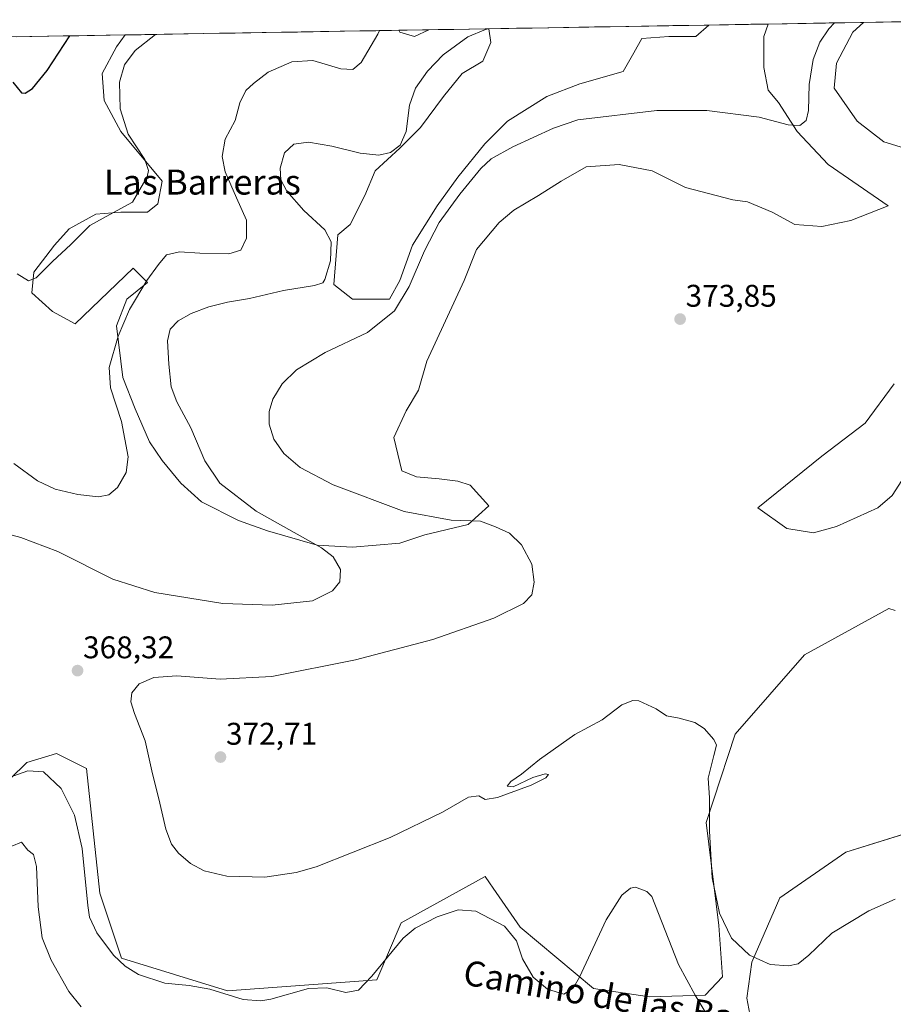
# Model space of a CAD drawing. Units: metres. Extents: x 619167 to 622661, y 4641533 to 4643905.
# Drawn here: x 621228 to 621507, y 4643571 to 4643886 of the extents above; entities that cross this region are included whole.
import ezdxf
from ezdxf.enums import TextEntityAlignment as Align

# ---------------------------------------------------------------- set-up
doc = ezdxf.new("R2010")
doc.units = ezdxf.units.M
doc.header["$MEASUREMENT"] = 0
for name, color, linetype, lineweight in [('Carátula', 7, 'Continuous', 5), ('Cultivos herbáceos CxS', 92, 'Continuous', 0), ('Curva de nivel maestra', 36, 'Continuous', 30), ('Curva de nivel normal', 36, 'Continuous', 0), ('Matorral CxS', 135, 'Continuous', 0), ('Municipio CxS', 142, 'Continuous', 0), ('Punto de cota en terreno', 7, 'Continuous', 0), ('Rótulo de punto de cota en terreno', 19, 'Continuous', 0), ('Texto cartográfico', 19, 'Continuous', 0)]:
    doc.layers.add(name, color=color, linetype=linetype, lineweight=lineweight)
doc.styles.add('Arial', font='txt', dxfattribs={"height": 0.2})

# ---------------------------------------------------------------- blocks, each defined once
blk = doc.blocks.new('*U150')
at = {"layer": 'Cultivos herbáceos CxS', "color": 92, "linetype": 'Continuous', "lineweight": 0}
for points in [[(621462.48, 4643561.48, 364.65), (621460.23, 4643573.49, 367.16), (621461.81, 4643584.97, 369.39), (621470.75, 4643605.55, 371.93), (621491.93, 4643620.13, 371.95), (621512.08, 4643626.43, 372.89)], [(621507.62, 4643697.41, 373.82), (621505.58, 4643698.02, 373.78), (621478.68, 4643683.28, 373.46), (621456.54, 4643657.87, 372.15), (621449.54, 4643636.76, 371.14), (621447.18, 4643629.65, 370.6), (621451.3, 4643596.74, 370.02), (621452.41, 4643580.25, 367.46), (621446.86, 4643574.38, 366.09), (621429.09, 4643573.87, 361.44), (621411.22, 4643576.54, 362.96), (621387.78, 4643596.2, 365.54), (621379.1, 4643608.67, 366.2), (621377.94, 4643610.34, 366.27), (621376.51, 4643612.39, 366.43), (621349.7, 4643597.5, 365.03), (621341.89, 4643579.27, 363.67), (621294.13, 4643575.8, 364.95), (621260.27, 4643586.22, 365.32), (621253.33, 4643607.06, 366.29), (621249.08, 4643646.87, 367.28), (621239.41, 4643651.67, 366.41), (621229.96, 4643648.86, 365.01), (621213.89, 4643633.16, 362.22)], [(621169.89, 4643879.95, 348.95), (621261.4, 4643881.5, 353.96), (621258.66, 4643877.74, 354.12), (621254.03, 4643869.14, 353.47), (621254.69, 4643860.54, 354.03), (621259.98, 4643850.62, 354.98), (621273.21, 4643834.74, 356.07), (621271.89, 4643827.46, 356.23), (621268.58, 4643824.82, 356.88), (621259.98, 4643824.82, 356.2), (621252.05, 4643824.16, 355.44), (621243.45, 4643819.53, 354.73), (621238.82, 4643814.23, 355.01), (621232.2, 4643805.64, 355.33), (621231.54, 4643799.02, 356.05), (621238.16, 4643793.07, 357.24), (621245.43, 4643789.1, 358.54), (621263.95, 4643806.96, 359.81), (621268.58, 4643802.33, 361.13), (621261.97, 4643797.04, 360.42), (621258.66, 4643788.44, 360.52), (621260.65, 4643771.9, 361.2), (621264.61, 4643761.98, 361.14), (621269.24, 4643751.4, 361.06), (621273.21, 4643745.44, 361.26), (621279.17, 4643738.17, 361.75), (621285.78, 4643732.21, 362.05), (621297.69, 4643726.26, 363.11), (621306.95, 4643722.95, 363.69), (621322.82, 4643718.32, 364.83), (621334.07, 4643717.66, 365.76), (621349.28, 4643718.98, 367.13), (621357.22, 4643721.63, 367.91), (621371.11, 4643724.94, 369.43), (621377.72, 4643730.89, 370.45), (621371.77, 4643737.51, 372.74), (621367.8, 4643738.83, 372.98), (621361.85, 4643739.49, 373.01), (621354.57, 4643740.15, 372.92), (621349.94, 4643742.14, 373.08), (621347.3, 4643752.72, 373.56), (621351.27, 4643761.32, 373.55), (621355.23, 4643767.93, 373.54), (621357.88, 4643777.19, 373.55), (621369.79, 4643802.99, 373.79), (621373.76, 4643812.91, 373.82), (621381.03, 4643821.51, 373.67), (621385.66, 4643825.48, 373.67), (621393.6, 4643830.11, 373.73), (621400.88, 4643834.74, 373.76), (621408.81, 4643839.37, 373.71), (621419.4, 4643840.03, 373.67), (621429.98, 4643838.05, 373.65), (621440.56, 4643832.76, 373.8), (621455.78, 4643828.79, 373.97), (621460.41, 4643828.13, 374.02), (621468.34, 4643824.82, 374), (621475.62, 4643820.85, 374.17), (621484.22, 4643820.19, 374.14), (621493.48, 4643822.17, 374.14), (621505.39, 4643826.8, 373.53), (621486.2, 4643840.03, 372.24), (621476.28, 4643850.62, 370.72), (621470.33, 4643859.88, 369.55), (621467.02, 4643863.84, 369.17), (621465.7, 4643871.12, 368.68), (621465.7, 4643881.04, 368.47), (621467.02, 4643885, 368.48), (621497.58, 4643885.52, 372.15), (621494.14, 4643882.37, 372.56), (621488.85, 4643872.44, 372.75), (621488.19, 4643864.51, 372.08), (621495.46, 4643853.92, 372.6), (621504.06, 4643847.31, 373.16), (621510.68, 4643845.32, 373.64)], [(621507.37, 4643769.92, 373.91), (621498.11, 4643757.35, 373.88), (621484.22, 4643746.77, 373.74), (621463.71, 4643730.23, 373.51), (621472.97, 4643723.62, 373.49), (621481.57, 4643722.29, 373.53), (621488.85, 4643724.28, 373.59), (621502.08, 4643730.23, 373.67), (621506.71, 4643734.2, 373.76), (621512.66, 4643743.46, 373.86)]]:
    blk.add_polyline3d(points, dxfattribs=at)
for points in [[(621334.07, 4643797.04, 367.7), (621328.11, 4643801.67, 366.35), (621329.44, 4643817.54, 365.92), (621333.41, 4643820.85, 366.76), (621338.04, 4643830.11, 367.22), (621341.34, 4643838.05, 366.84), (621349.28, 4643845.32, 366.26), (621355.9, 4643851.94, 366.71), (621363.17, 4643861.86, 367.06), (621369.13, 4643869.14, 367.03), (621375.74, 4643873.1, 367.02), (621378.39, 4643879.06, 366.53), (621377.75, 4643883.48, 365.59), (621448.11, 4643884.68, 365.86), (621443.87, 4643881.04, 366.75), (621435.27, 4643881.04, 367.04), (621426.67, 4643880.38, 367.36), (621424.03, 4643875.75, 367.81), (621420.72, 4643869.8, 368.53), (621406.83, 4643865.83, 368.58), (621396.25, 4643861.86, 368.92), (621383.68, 4643853.92, 369.11), (621376.4, 4643846.65, 369.53), (621367.8, 4643836.06, 369.65), (621361.19, 4643826.8, 369.89), (621353.25, 4643814.23, 369.61), (621349.28, 4643802.99, 369.89), (621345.97, 4643797.04, 369.84), (621334.07, 4643797.04, 367.7)], [(621353.91, 4643881.04, 362.66), (621349.28, 4643882.37, 361.53), (621348.92, 4643882.99, 361.41), (621358.56, 4643883.16, 363.26), (621353.91, 4643881.04, 362.66)]]:
    blk.add_polyline3d(points, close=True, dxfattribs=at)
blk = doc.blocks.new('*U153')
at = {"layer": 'Matorral CxS', "color": 135, "linetype": 'Continuous', "lineweight": 0}
blk.add_polyline3d([(621334.07, 4643717.66, 365.76), (621322.82, 4643718.32, 364.83), (621306.95, 4643722.95, 363.69), (621297.69, 4643726.26, 363.11), (621285.78, 4643732.21, 362.05), (621279.17, 4643738.17, 361.75), (621273.21, 4643745.44, 361.26), (621269.24, 4643751.4, 361.06), (621264.61, 4643761.98, 361.14), (621260.65, 4643771.9, 361.2), (621258.66, 4643788.44, 360.52), (621261.97, 4643797.04, 360.42), (621268.58, 4643802.33, 361.13), (621263.95, 4643806.96, 359.81), (621245.43, 4643789.1, 358.54), (621238.16, 4643793.07, 357.24), (621231.54, 4643799.02, 356.05), (621232.2, 4643805.64, 355.33), (621238.82, 4643814.23, 355.01), (621243.45, 4643819.53, 354.73), (621252.05, 4643824.16, 355.44), (621259.98, 4643824.82, 356.2), (621268.58, 4643824.82, 356.88), (621271.89, 4643827.46, 356.23), (621273.21, 4643834.74, 356.07), (621259.98, 4643850.62, 354.98), (621254.69, 4643860.54, 354.03), (621254.03, 4643869.14, 353.47), (621258.66, 4643877.74, 354.12), (621261.4, 4643881.5, 353.96), (621348.92, 4643882.99, 361.41), (621349.28, 4643882.37, 361.53), (621353.91, 4643881.04, 362.66), (621358.56, 4643883.16, 363.26), (621377.75, 4643883.48, 365.59), (621378.39, 4643879.06, 366.53), (621375.74, 4643873.1, 367.02), (621369.13, 4643869.14, 367.03), (621363.17, 4643861.86, 367.06), (621355.9, 4643851.94, 366.71), (621349.28, 4643845.32, 366.26), (621341.34, 4643838.05, 366.84), (621338.04, 4643830.11, 367.22), (621333.41, 4643820.85, 366.76), (621329.44, 4643817.54, 365.92), (621328.11, 4643801.67, 366.35), (621334.07, 4643797.04, 367.7), (621345.97, 4643797.04, 369.84), (621349.28, 4643802.99, 369.89), (621353.25, 4643814.23, 369.61), (621361.19, 4643826.8, 369.89), (621367.8, 4643836.06, 369.65), (621376.4, 4643846.65, 369.53), (621383.68, 4643853.92, 369.11), (621396.25, 4643861.86, 368.92), (621406.83, 4643865.83, 368.58), (621420.72, 4643869.8, 368.53), (621424.03, 4643875.75, 367.81), (621426.67, 4643880.38, 367.36), (621435.27, 4643881.04, 367.04), (621443.87, 4643881.04, 366.75), (621448.11, 4643884.68, 365.86), (621467.02, 4643885, 368.48), (621465.7, 4643881.04, 368.47), (621465.7, 4643871.12, 368.68), (621467.02, 4643863.84, 369.17), (621470.33, 4643859.88, 369.55), (621476.28, 4643850.62, 370.72), (621486.2, 4643840.03, 372.24), (621505.39, 4643826.8, 373.53), (621493.48, 4643822.17, 374.14), (621484.22, 4643820.19, 374.14), (621475.62, 4643820.85, 374.17), (621468.34, 4643824.82, 374), (621460.41, 4643828.13, 374.02), (621455.78, 4643828.79, 373.97), (621440.56, 4643832.76, 373.8), (621429.98, 4643838.05, 373.65), (621419.4, 4643840.03, 373.67), (621408.81, 4643839.37, 373.71), (621400.88, 4643834.74, 373.76), (621393.6, 4643830.11, 373.73), (621385.66, 4643825.48, 373.67), (621381.03, 4643821.51, 373.67), (621373.76, 4643812.91, 373.82), (621369.79, 4643802.99, 373.79), (621357.88, 4643777.19, 373.55), (621355.23, 4643767.93, 373.54), (621351.27, 4643761.32, 373.55), (621347.3, 4643752.72, 373.56), (621349.94, 4643742.14, 373.08), (621354.57, 4643740.15, 372.92), (621361.85, 4643739.49, 373.01), (621367.8, 4643738.83, 372.98), (621371.77, 4643737.51, 372.74), (621377.72, 4643730.89, 370.45), (621371.11, 4643724.94, 369.43), (621357.22, 4643721.63, 367.91), (621349.28, 4643718.98, 367.13), (621334.07, 4643717.66, 365.76)], close=True, dxfattribs=at)
for points in [[(621510.68, 4643845.32, 373.64), (621504.06, 4643847.31, 373.16), (621495.46, 4643853.92, 372.6), (621488.19, 4643864.51, 372.08), (621488.85, 4643872.44, 372.75), (621494.14, 4643882.37, 372.56), (621497.58, 4643885.52, 372.15), (621548.06, 4643886.38, 372.46)], [(621512.66, 4643743.46, 373.86), (621506.71, 4643734.2, 373.76), (621502.08, 4643730.23, 373.67), (621488.85, 4643724.28, 373.59), (621481.57, 4643722.29, 373.53), (621481.57, 4643722.29, 373.53), (621472.97, 4643723.62, 373.49), (621463.71, 4643730.23, 373.51), (621484.22, 4643746.77, 373.74), (621498.11, 4643757.35, 373.88), (621507.37, 4643769.92, 373.91)], [(621213.89, 4643633.16, 362.22), (621229.96, 4643648.86, 365.01), (621239.41, 4643651.67, 366.41), (621249.08, 4643646.87, 367.28), (621253.33, 4643607.06, 366.29), (621260.27, 4643586.22, 365.32), (621294.13, 4643575.8, 364.95), (621341.89, 4643579.27, 363.67), (621349.7, 4643597.5, 365.03), (621376.51, 4643612.39, 366.43), (621377.94, 4643610.34, 366.27), (621379.1, 4643608.67, 366.2), (621387.78, 4643596.2, 365.54), (621411.22, 4643576.54, 362.96), (621429.09, 4643573.87, 361.44), (621446.86, 4643574.38, 366.09), (621452.41, 4643580.25, 367.46), (621451.3, 4643596.74, 370.02), (621447.18, 4643629.65, 370.6), (621449.54, 4643636.76, 371.14), (621456.54, 4643657.87, 372.15), (621478.68, 4643683.28, 373.46), (621505.58, 4643698.02, 373.78), (621507.62, 4643697.41, 373.82)], [(621512.08, 4643626.43, 372.89), (621491.93, 4643620.13, 371.95), (621470.75, 4643605.55, 371.93), (621461.81, 4643584.97, 369.39), (621460.23, 4643573.49, 367.16), (621462.48, 4643561.48, 364.65)]]:
    blk.add_polyline3d(points, dxfattribs=at)
blk = doc.blocks.new('*U162')
at = {"layer": 'Cultivos herbáceos CxS', "color": 92, "linetype": 'Continuous', "lineweight": 0}
for points in [[(621261.4, 4643881.5, 353.96), (621258.66, 4643877.74, 354.12), (621254.03, 4643869.14, 353.47), (621254.69, 4643860.54, 354.03), (621259.98, 4643850.62, 354.98), (621273.21, 4643834.74, 356.07), (621271.89, 4643827.46, 356.23), (621268.58, 4643824.82, 356.88), (621259.98, 4643824.82, 356.2), (621252.05, 4643824.16, 355.44), (621243.45, 4643819.53, 354.73), (621238.82, 4643814.23, 355.01), (621232.2, 4643805.64, 355.33), (621231.54, 4643799.02, 356.05), (621238.16, 4643793.07, 357.24), (621245.43, 4643789.1, 358.54), (621263.95, 4643806.96, 359.81), (621268.58, 4643802.33, 361.13), (621261.97, 4643797.04, 360.42), (621258.66, 4643788.44, 360.52), (621260.65, 4643771.9, 361.2), (621264.61, 4643761.98, 361.14), (621269.24, 4643751.4, 361.06), (621273.21, 4643745.44, 361.26), (621279.17, 4643738.17, 361.75), (621285.78, 4643732.21, 362.05), (621297.69, 4643726.26, 363.11), (621306.95, 4643722.95, 363.69), (621322.82, 4643718.32, 364.83), (621334.07, 4643717.66, 365.76), (621349.28, 4643718.98, 367.13), (621357.22, 4643721.63, 367.91), (621371.11, 4643724.94, 369.43), (621377.72, 4643730.89, 370.45), (621371.77, 4643737.51, 372.74), (621367.8, 4643738.83, 372.98), (621361.85, 4643739.49, 373.01), (621354.57, 4643740.15, 372.92), (621349.94, 4643742.14, 373.08), (621347.3, 4643752.72, 373.56), (621351.27, 4643761.32, 373.55), (621355.23, 4643767.93, 373.54), (621357.88, 4643777.19, 373.55), (621369.79, 4643802.99, 373.79), (621373.76, 4643812.91, 373.82), (621381.03, 4643821.51, 373.67), (621385.66, 4643825.48, 373.67), (621393.6, 4643830.11, 373.73), (621400.88, 4643834.74, 373.76), (621408.81, 4643839.37, 373.71), (621419.4, 4643840.03, 373.67), (621429.98, 4643838.05, 373.65), (621440.56, 4643832.76, 373.8), (621455.78, 4643828.79, 373.97), (621460.41, 4643828.13, 374.02), (621468.34, 4643824.82, 374), (621475.62, 4643820.85, 374.17), (621484.22, 4643820.19, 374.14), (621493.48, 4643822.17, 374.14), (621505.39, 4643826.8, 373.53), (621486.2, 4643840.03, 372.24), (621476.28, 4643850.62, 370.72), (621470.33, 4643859.88, 369.55), (621467.02, 4643863.84, 369.17), (621465.7, 4643871.12, 368.68), (621465.7, 4643881.04, 368.47), (621467.02, 4643885, 368.48)], [(621377.75, 4643883.48, 365.59), (621378.39, 4643879.06, 366.53), (621375.74, 4643873.1, 367.02), (621369.13, 4643869.14, 367.03), (621363.17, 4643861.86, 367.06), (621355.9, 4643851.94, 366.71), (621349.28, 4643845.32, 366.26), (621341.34, 4643838.05, 366.84), (621338.04, 4643830.11, 367.22), (621333.41, 4643820.85, 366.76), (621329.44, 4643817.54, 365.92), (621328.11, 4643801.67, 366.35), (621334.07, 4643797.04, 367.7), (621345.97, 4643797.04, 369.84), (621349.28, 4643802.99, 369.89), (621353.25, 4643814.23, 369.61), (621361.19, 4643826.8, 369.89), (621367.8, 4643836.06, 369.65), (621376.4, 4643846.65, 369.53), (621383.68, 4643853.92, 369.11), (621396.25, 4643861.86, 368.92), (621406.83, 4643865.83, 368.58), (621420.72, 4643869.8, 368.53), (621424.03, 4643875.75, 367.81), (621426.67, 4643880.38, 367.36), (621435.27, 4643881.04, 367.04), (621443.87, 4643881.04, 366.75), (621448.11, 4643884.68, 365.86)], [(621348.92, 4643882.99, 361.41), (621349.28, 4643882.37, 361.53), (621353.91, 4643881.04, 362.66), (621358.56, 4643883.16, 363.26)]]:
    blk.add_polyline3d(points, dxfattribs=at)
blk = doc.blocks.new('*U163')
at = {"layer": 'Cultivos herbáceos CxS', "color": 92, "linetype": 'Continuous', "lineweight": 0}
for points in [[(621213.8863, 4643633.1577, 362.2238), (621229.9561, 4643648.8613, 365.014), (621239.4061, 4643651.6725, 366.412), (621249.0753, 4643646.8665, 367.2754), (621253.3255, 4643607.0553, 366.292), (621260.2709, 4643586.2173, 365.3221), (621294.1333, 4643575.7983, 364.9539), (621341.8883, 4643579.2709, 363.6736), (621349.7031, 4643597.5043, 365.0323), (621376.5107, 4643612.3907, 366.4326), (621377.9355, 4643610.3427, 366.2661), (621379.0999, 4643608.6693, 366.2027), (621387.7787, 4643596.1955, 365.5363), (621411.2179, 4643576.5373, 362.9562), (621429.0863, 4643573.8711, 361.4425), (621446.8627, 4643574.3791, 366.0856), (621452.4129, 4643580.2541, 367.4619), (621451.3033, 4643596.7391, 370.021), (621447.1797, 4643629.6537, 370.5993), (621449.5363, 4643636.7613, 371.1419), (621456.5365, 4643657.8737, 372.1525), (621478.6795, 4643683.2805, 373.4644), (621505.5797, 4643698.0229, 373.7801), (621507.6235, 4643697.4065, 373.8202)], [(621512.0843, 4643626.4261, 372.8857), (621491.9315, 4643620.1331, 371.9455), (621470.7479, 4643605.5527, 371.9286), (621461.8071, 4643584.9691, 369.3854), (621460.2311, 4643573.4893, 367.1641), (621462.4827, 4643561.4849, 364.6537)]]:
    blk.add_polyline3d(points, dxfattribs=at)
blk = doc.blocks.new('*U174')
at = {"layer": 'Matorral CxS', "color": 135, "linetype": 'Continuous', "lineweight": 0}
for points in [[(621261.4, 4643881.5, 353.96), (621258.66, 4643877.74, 354.12), (621254.03, 4643869.14, 353.47), (621254.69, 4643860.54, 354.03), (621259.98, 4643850.62, 354.98), (621273.21, 4643834.74, 356.07), (621271.89, 4643827.46, 356.23), (621268.58, 4643824.82, 356.88), (621259.98, 4643824.82, 356.2), (621252.05, 4643824.16, 355.44), (621243.45, 4643819.53, 354.73), (621238.82, 4643814.23, 355.01), (621232.2, 4643805.64, 355.33), (621231.54, 4643799.02, 356.05), (621238.16, 4643793.07, 357.24), (621245.43, 4643789.1, 358.54), (621263.95, 4643806.96, 359.81), (621268.58, 4643802.33, 361.13), (621261.97, 4643797.04, 360.42), (621258.66, 4643788.44, 360.52), (621260.65, 4643771.9, 361.2), (621264.61, 4643761.98, 361.14), (621269.24, 4643751.4, 361.06), (621273.21, 4643745.44, 361.26), (621279.17, 4643738.17, 361.75), (621285.78, 4643732.21, 362.05), (621297.69, 4643726.26, 363.11), (621306.95, 4643722.95, 363.69), (621322.82, 4643718.32, 364.83), (621334.07, 4643717.66, 365.76), (621349.28, 4643718.98, 367.13), (621357.22, 4643721.63, 367.91), (621371.11, 4643724.94, 369.43), (621377.72, 4643730.89, 370.45), (621371.77, 4643737.51, 372.74), (621367.8, 4643738.83, 372.98), (621361.85, 4643739.49, 373.01), (621354.57, 4643740.15, 372.92), (621349.94, 4643742.14, 373.08), (621347.3, 4643752.72, 373.56), (621351.27, 4643761.32, 373.55), (621355.23, 4643767.93, 373.54), (621357.88, 4643777.19, 373.55), (621369.79, 4643802.99, 373.79), (621373.76, 4643812.91, 373.82), (621381.03, 4643821.51, 373.67), (621385.66, 4643825.48, 373.67), (621393.6, 4643830.11, 373.73), (621400.88, 4643834.74, 373.76), (621408.81, 4643839.37, 373.71), (621419.4, 4643840.03, 373.67), (621429.98, 4643838.05, 373.65), (621440.56, 4643832.76, 373.8), (621455.78, 4643828.79, 373.97), (621460.41, 4643828.13, 374.02), (621468.34, 4643824.82, 374), (621475.62, 4643820.85, 374.17), (621484.22, 4643820.19, 374.14), (621493.48, 4643822.17, 374.14), (621505.39, 4643826.8, 373.53), (621486.2, 4643840.03, 372.24), (621476.28, 4643850.62, 370.72), (621470.33, 4643859.88, 369.55), (621467.02, 4643863.84, 369.17), (621465.7, 4643871.12, 368.68), (621465.7, 4643881.04, 368.47), (621467.02, 4643885, 368.48)], [(621377.75, 4643883.48, 365.59), (621378.39, 4643879.06, 366.53), (621375.74, 4643873.1, 367.02), (621369.13, 4643869.14, 367.03), (621363.17, 4643861.86, 367.06), (621355.9, 4643851.94, 366.71), (621349.28, 4643845.32, 366.26), (621341.34, 4643838.05, 366.84), (621338.04, 4643830.11, 367.22), (621333.41, 4643820.85, 366.76), (621329.44, 4643817.54, 365.92), (621328.11, 4643801.67, 366.35), (621334.07, 4643797.04, 367.7), (621345.97, 4643797.04, 369.84), (621349.28, 4643802.99, 369.89), (621353.25, 4643814.23, 369.61), (621361.19, 4643826.8, 369.89), (621367.8, 4643836.06, 369.65), (621376.4, 4643846.65, 369.53), (621383.68, 4643853.92, 369.11), (621396.25, 4643861.86, 368.92), (621406.83, 4643865.83, 368.58), (621420.72, 4643869.8, 368.53), (621424.03, 4643875.75, 367.81), (621426.67, 4643880.38, 367.36), (621435.27, 4643881.04, 367.04), (621443.87, 4643881.04, 366.75), (621448.11, 4643884.68, 365.86)], [(621348.92, 4643882.99, 361.41), (621349.28, 4643882.37, 361.53), (621353.91, 4643881.04, 362.66), (621358.56, 4643883.16, 363.26)]]:
    blk.add_polyline3d(points, dxfattribs=at)
blk = doc.blocks.new('*U175')
at = {"layer": 'Matorral CxS', "color": 135, "linetype": 'Continuous', "lineweight": 0}
for points in [[(621213.8863, 4643633.1577, 362.2238), (621229.9561, 4643648.8613, 365.014), (621239.4061, 4643651.6725, 366.412), (621249.0753, 4643646.8665, 367.2754), (621253.3255, 4643607.0553, 366.292), (621260.2709, 4643586.2173, 365.3221), (621294.1333, 4643575.7983, 364.9539), (621341.8883, 4643579.2709, 363.6736), (621349.7031, 4643597.5043, 365.0323), (621376.5107, 4643612.3907, 366.4326), (621377.9355, 4643610.3427, 366.2661), (621379.0999, 4643608.6693, 366.2027), (621387.7787, 4643596.1955, 365.5363), (621411.2179, 4643576.5373, 362.9562), (621429.0863, 4643573.8711, 361.4425), (621446.8627, 4643574.3791, 366.0856), (621452.4129, 4643580.2541, 367.4619), (621451.3033, 4643596.7391, 370.021), (621447.1797, 4643629.6537, 370.5993), (621449.5363, 4643636.7613, 371.1419), (621456.5365, 4643657.8737, 372.1525), (621478.6795, 4643683.2805, 373.4644), (621505.5797, 4643698.0229, 373.7801), (621507.6235, 4643697.4065, 373.8202)], [(621512.0843, 4643626.4261, 372.8857), (621491.9315, 4643620.1331, 371.9455), (621470.7479, 4643605.5527, 371.9286), (621461.8071, 4643584.9691, 369.3854), (621460.2311, 4643573.4893, 367.1641), (621462.4827, 4643561.4849, 364.6537)]]:
    blk.add_polyline3d(points, dxfattribs=at)
blk = doc.blocks.new('*U183')
at = {"layer": 'Curva de nivel normal', "color": 36, "linetype": 'Continuous', "lineweight": 0}
for points in [[(621450.04, 4643563.94, 365), (621443.75, 4643574.37, 365), (621438.34, 4643584.2, 365), (621429.8, 4643606, 365), (621428.24, 4643607.54, 365), (621424.6, 4643608.95, 365), (621422.99, 4643608.6, 365), (621420.26, 4643606.43, 365), (621415.28, 4643598.55, 365), (621406.66, 4643580.12, 365), (621404.66, 4643576.63, 365), (621401.7, 4643574.68, 365), (621396.42, 4643576.34, 365), (621391.94, 4643580.22, 365), (621388.47, 4643586, 365), (621386.57, 4643591.79, 365), (621382.77, 4643596.52, 365), (621373.57, 4643601.28, 365), (621367.87, 4643601.74, 365), (621361.2, 4643599.5, 365), (621354.2, 4643595.79, 365), (621350.32, 4643592.66, 365), (621340.33, 4643580.48, 365), (621336.06, 4643576.02, 365), (621332, 4643575.23, 365), (621325.95, 4643576.79, 365), (621320.05, 4643576.57, 365), (621307.96, 4643573.14, 365), (621304.76, 4643572.55, 365), (621299.11, 4643573.06, 365), (621288.47, 4643576.34, 365), (621281.9, 4643577.55, 365), (621274.11, 4643578.26, 365), (621265.71, 4643581.07, 365), (621261.4, 4643583.7, 365), (621257.63, 4643587.21, 365), (621252.32, 4643594.38, 365), (621250.05, 4643599.37, 365), (621249.48, 4643603.05, 365), (621247.64, 4643621.28, 365), (621245.25, 4643631.95, 365), (621240.93, 4643640.53, 365), (621235.27, 4643645.88, 365), (621230.25, 4643646.14, 365), (621224.27, 4643644.06, 365)], [(621218.72, 4643723.24, 365), (621228.02, 4643720.79, 365), (621239.88, 4643716.28, 365), (621257.46, 4643707.4, 365), (621270.92, 4643703.19, 365), (621292.66, 4643699.72, 365), (621308.44, 4643699.09, 365), (621321.29, 4643700.56, 365), (621327.67, 4643703.71, 365), (621330.09, 4643706.58, 365), (621330.3, 4643710.52, 365), (621327.95, 4643714.56, 365), (621324.17, 4643717.48, 365), (621303.35, 4643729.24, 365), (621291.72, 4643738.19, 365), (621286.9, 4643745.3, 365), (621282.4, 4643755.87, 365), (621277.93, 4643764.22, 365), (621276.14, 4643768.99, 365), (621275.32, 4643776.24, 365), (621274.93, 4643783.7, 365), (621275.77, 4643787.4, 365), (621278.34, 4643790.07, 365), (621282.52, 4643792.42, 365), (621288.19, 4643794.58, 365), (621294.12, 4643796.01, 365), (621301.18, 4643797.2, 365), (621312.09, 4643799.8, 365), (621321.91, 4643801.36, 365), (621324.59, 4643802.24, 365), (621325.27, 4643803.24, 365), (621327.04, 4643809.28, 365), (621327.27, 4643815.39, 365), (621325.24, 4643819.2, 365), (621318.58, 4643825.41, 365), (621313.06, 4643831.56, 365), (621311.21, 4643835.16, 365), (621310.96, 4643838.93, 365), (621312.41, 4643843.79, 365), (621315.31, 4643846.62, 365), (621320.02, 4643847.17, 365), (621327.48, 4643845.89, 365), (621336.54, 4643843.68, 365), (621342.55, 4643843.09, 365), (621346.24, 4643843.96, 365), (621349.38, 4643846.27, 365), (621351.24, 4643850.61, 365), (621352.34, 4643859.02, 365), (621354.3, 4643864.48, 365), (621358.08, 4643869.9, 365), (621363.14, 4643875.09, 365), (621371.04, 4643880.93, 365), (621376.64, 4643883.22, 365), (621377.58, 4643883.48, 365)]]:
    blk.add_polyline3d(points, dxfattribs=at)
blk = doc.blocks.new('*U185')
at = {"layer": 'Curva de nivel normal', "color": 36, "linetype": 'Continuous', "lineweight": 0}
blk.add_polyline3d([(621488.28, 4643885.36, 370), (621486.41, 4643883.48, 370), (621483.56, 4643879.22, 370), (621481.42, 4643873.66, 370), (621480.2, 4643865.64, 370), (621479.97, 4643857.37, 370), (621479.22, 4643854.13, 370), (621477.15, 4643852.5, 370), (621473.43, 4643852.71, 370), (621464.21, 4643855.18, 370), (621447.45, 4643857.37, 370), (621431.42, 4643857.32, 370), (621406.2, 4643854.39, 370), (621398.36, 4643851.69, 370), (621385.34, 4643845.76, 370), (621378.46, 4643841.93, 370), (621375.18, 4643838.83, 370), (621368.39, 4643830.63, 370), (621361.86, 4643821.54, 370), (621357.17, 4643812.46, 370), (621352.28, 4643801.1, 370), (621347.5, 4643793.28, 370), (621338.87, 4643786.3, 370), (621325.38, 4643779.92, 370), (621316.15, 4643774.42, 370), (621311.6, 4643769.89, 370), (621308.6, 4643764.97, 370), (621307.43, 4643761.12, 370), (621307.46, 4643756.99, 370), (621308.98, 4643752.24, 370), (621312.14, 4643747.67, 370), (621317.42, 4643743.16, 370), (621327.9, 4643737.64, 370), (621350.68, 4643729.08, 370), (621365.7, 4643726.37, 370), (621375.09, 4643726, 370), (621379.85, 4643724.24, 370), (621384.27, 4643722.12, 370), (621388.2, 4643718.4, 370), (621391.44, 4643712.28, 370), (621392.26, 4643706.48, 370), (621391.42, 4643702.48, 370), (621388.84, 4643699.7, 370), (621379.36, 4643694.98, 370), (621359.75, 4643688.14, 370), (621335.06, 4643681.62, 370), (621308.31, 4643676.33, 370), (621291.74, 4643675.46, 370), (621277.92, 4643676.53, 370), (621270.58, 4643675.96, 370), (621265.88, 4643673.98, 370), (621263.54, 4643671.14, 370), (621263.23, 4643668.24, 370), (621264.4, 4643664.52, 370), (621267.84, 4643655.8, 370), (621270.1, 4643645.17, 370), (621272.18, 4643637.15, 370), (621274.38, 4643627.54, 370), (621276.23, 4643622.69, 370), (621278.47, 4643619.8, 370), (621282.27, 4643616.54, 370), (621286.67, 4643614.17, 370), (621293.91, 4643612.42, 370), (621306.05, 4643612.17, 370), (621316.08, 4643613.64, 370), (621322.47, 4643615.44, 370), (621346.2, 4643624.87, 370), (621362.87, 4643632.96, 370), (621371.24, 4643637.69, 370), (621374.46, 4643638.15, 370), (621376.57, 4643636.94, 370), (621380.45, 4643637.58, 370), (621391.23, 4643641.57, 370), (621395.99, 4643643.96, 370), (621396.82, 4643644.93, 370), (621395.75, 4643645.16, 370), (621391.83, 4643643.98, 370), (621385.46, 4643641.08, 370), (621383.62, 4643641.3, 370), (621384.72, 4643642.71, 370), (621388.2, 4643645.07, 370), (621393.87, 4643649.82, 370), (621405.2, 4643657.73, 370), (621413.91, 4643662.49, 370), (621420.23, 4643667.31, 370), (621423.8, 4643668.66, 370), (621425.63, 4643668.54, 370), (621431.19, 4643666, 370), (621434.48, 4643663.74, 370), (621438.53, 4643662.96, 370), (621443.55, 4643661.61, 370), (621446.61, 4643659.68, 370), (621449.62, 4643656.16, 370), (621450.47, 4643654.33, 370), (621449.71, 4643651.05, 370), (621447.9, 4643643.86, 370), (621448.27, 4643637.55, 370), (621448.28, 4643626.9, 370), (621449.13, 4643611.9, 370), (621451.46, 4643600.6, 370), (621455.35, 4643592.6, 370), (621461.05, 4643587.2, 370), (621467.66, 4643584.2, 370), (621473.52, 4643583.77, 370), (621476.69, 4643584.41, 370), (621480.08, 4643587.17, 370), (621487.4, 4643594.22, 370), (621499.2, 4643601.39, 370), (621507.67, 4643605.1, 370)], dxfattribs=at)
blk = doc.blocks.new('*U189')
at = {"layer": 'Curva de nivel normal', "color": 36, "linetype": 'Continuous', "lineweight": 0}
for points in [[(621342.727073, 4643882.887083, 360), (621342.24, 4643881.7, 360), (621336.87, 4643872.68, 360), (621334.17, 4643870.4, 360), (621330.43, 4643870.71, 360), (621321.39, 4643873.28, 360), (621314.75, 4643872.94, 360), (621307.09, 4643869.64, 360), (621302.49, 4643865.96, 360), (621299.98, 4643863.7, 360), (621298.08, 4643859.82, 360), (621296.6, 4643854.15, 360), (621293.42, 4643848.15, 360), (621292.38, 4643842.59, 360), (621293.43, 4643837.71, 360), (621296.96, 4643829.43, 360), (621300.26, 4643822.28, 360), (621300.19, 4643816.48, 360), (621298.45, 4643812.69, 360), (621294.6, 4643811.54, 360), (621285.26, 4643811.66, 360), (621278.75, 4643812.16, 360), (621274.62, 4643811.19, 360), (621272.06, 4643808.06, 360), (621268.31, 4643802.94, 360), (621262.82, 4643793.65, 360), (621259.15, 4643785.18, 360), (621256.34, 4643775.1, 360), (621256.77, 4643768.65, 360), (621260.22, 4643757.91, 360), (621262.38, 4643746.6, 360), (621261.75, 4643741.6, 360), (621258.92, 4643736.82, 360), (621256.21, 4643734.39, 360), (621252.86, 4643733.8, 360), (621246.23, 4643734.5, 360), (621238.97, 4643736.22, 360), (621233.39, 4643738.92, 360), (621225.85, 4643744.44, 360)], [(621218.88, 4643619.53, 360), (621228.22, 4643623.39, 360), (621230.3, 4643620.8, 360), (621232.04, 4643619.42, 360), (621233.06, 4643615.59, 360), (621233.6, 4643602.62, 360), (621234.87, 4643592.79, 360), (621237.71, 4643585.56, 360), (621243.34, 4643575.61, 360), (621247.39, 4643570.67, 360)]]:
    blk.add_polyline3d(points, dxfattribs=at)
blk = doc.blocks.new('*U194')
at = {"layer": 'Curva de nivel normal', "color": 36, "linetype": 'Continuous', "lineweight": 0}
blk.add_polyline3d([(621271.09, 4643881.67, 355), (621264.63, 4643876.48, 355), (621261.23, 4643871.98, 355), (621259.56, 4643866.36, 355), (621259.84, 4643857.89, 355), (621262.41, 4643849.8, 355), (621267.66, 4643841.71, 355), (621268.89, 4643838.16, 355), (621268.46, 4643836.15, 355), (621263.75, 4643828.01, 355), (621256.54, 4643824.11, 355), (621250.16, 4643820.51, 355), (621243.99, 4643814.5, 355), (621238.16, 4643809.01, 355), (621232.93, 4643803.85, 355), (621230.46, 4643802.85, 355), (621226.83, 4643805.11, 355)], dxfattribs=at)
blk = doc.blocks.new('5PATER')
at = {"layer": 'Carátula', "linetype": 'Continuous', "lineweight": 5}
h = blk.add_hatch(color=250, dxfattribs=at)
edge = h.paths.add_edge_path()
edge.add_ellipse((0, 0.01), major_axis=(-1.33, -1.34), ratio=0.999422, start_angle=0, end_angle=360)

msp = doc.modelspace()

# ---------------------------------------------------------------- linework, layer by layer
at = {"layer": 'Cultivos herbáceos CxS', "color": 92, "linetype": 'Continuous', "lineweight": 0}
for points in [[(621448.11, 4643884.68, 365.86), (621377.75, 4643883.48, 365.59)], [(621497.58, 4643885.52, 372.15), (621467.02, 4643885, 368.48)], [(621497.58, 4643885.52, 372.15), (621494.14, 4643882.37, 372.56), (621488.85, 4643872.44, 372.75), (621488.19, 4643864.51, 372.08), (621495.46, 4643853.92, 372.6), (621504.06, 4643847.31, 373.16), (621510.68, 4643845.32, 373.64)], [(621261.4, 4643881.5, 353.96), (621169.89, 4643879.95, 348.95)], [(621358.56, 4643883.16, 363.26), (621348.92, 4643882.99, 361.41)], [(621507.37, 4643769.92, 373.91), (621498.11, 4643757.35, 373.88), (621484.22, 4643746.77, 373.74), (621463.71, 4643730.23, 373.51), (621472.97, 4643723.62, 373.49), (621481.57, 4643722.29, 373.53), (621488.85, 4643724.28, 373.59), (621502.08, 4643730.23, 373.67), (621506.71, 4643734.2, 373.76), (621512.66, 4643743.46, 373.86)]]:
    msp.add_polyline3d(points, dxfattribs=at)
at = {"layer": 'Curva de nivel maestra', "color": 36, "linetype": 'Continuous', "lineweight": 30}
msp.add_polyline3d([(621225.46, 4643866.4, 350), (621228.3, 4643862.99, 350), (621229.43, 4643862.89, 350), (621231.78, 4643864.4, 350), (621236.42, 4643870.15, 350), (621243.7, 4643881.2, 350)], dxfattribs=at)
at = {"layer": 'Matorral CxS', "color": 135, "linetype": 'Continuous', "lineweight": 0}
for points in [[(621467.02, 4643885, 368.48), (621448.11, 4643884.68, 365.86)], [(621497.58, 4643885.52, 372.15), (621494.14, 4643882.37, 372.56), (621488.85, 4643872.44, 372.75), (621488.19, 4643864.51, 372.08), (621495.46, 4643853.92, 372.6), (621504.06, 4643847.31, 373.16), (621510.68, 4643845.32, 373.64)], [(621548.06, 4643886.38, 372.46), (621497.58, 4643885.52, 372.15)], [(621348.92, 4643882.99, 361.41), (621261.4, 4643881.5, 353.96)], [(621377.75, 4643883.48, 365.59), (621358.56, 4643883.16, 363.26)], [(621507.37, 4643769.92, 373.91), (621498.11, 4643757.35, 373.88), (621484.22, 4643746.77, 373.74), (621463.71, 4643730.23, 373.51), (621472.97, 4643723.62, 373.49), (621481.57, 4643722.29, 373.53), (621488.85, 4643724.28, 373.59), (621502.08, 4643730.23, 373.67), (621506.71, 4643734.2, 373.76), (621512.66, 4643743.46, 373.86)]]:
    msp.add_polyline3d(points, dxfattribs=at)
at = {"layer": 'Municipio CxS', "color": 142, "linetype": 'Continuous', "lineweight": 0}
msp.add_polyline3d([(621226.57, 4643880.91, 348.27), (621231.57, 4643881, 349.09), (621236.57, 4643881.08, 349.59), (621241.57, 4643881.17, 349.77), (621246.56, 4643881.25, 350.23), (621251.56, 4643881.34, 350.77), (621256.56, 4643881.42, 351.44), (621261.56, 4643881.51, 352.44), (621266.56, 4643881.59, 353.8), (621271.56, 4643881.68, 355.03), (621276.56, 4643881.76, 355.93), (621281.56, 4643881.85, 356.74), (621286.56, 4643881.93, 357.16), (621291.56, 4643882.02, 357.61), (621296.56, 4643882.1, 357.66), (621301.56, 4643882.19, 358.03), (621306.55, 4643882.27, 358.21), (621311.55, 4643882.36, 358.25), (621316.55, 4643882.44, 358.41), (621321.55, 4643882.53, 358.14), (621326.55, 4643882.61, 357.99), (621331.55, 4643882.7, 357.85), (621336.55, 4643882.78, 358.75), (621341.55, 4643882.87, 359.6), (621346.55, 4643882.95, 360.36), (621351.55, 4643883.04, 361.06), (621356.55, 4643883.12, 361.75), (621361.55, 4643883.21, 362.5), (621366.54, 4643883.29, 363.43), (621371.54, 4643883.38, 364.25), (621376.54, 4643883.46, 364.77), (621381.54, 4643883.55, 364.85), (621386.54, 4643883.63, 365.42), (621391.54, 4643883.72, 365.97), (621396.54, 4643883.8, 366.37), (621401.54, 4643883.89, 366.62), (621406.54, 4643883.97, 366.82), (621411.54, 4643884.06, 366.72), (621416.54, 4643884.14, 366.69), (621421.53, 4643884.23, 366.21), (621426.53, 4643884.31, 365.78), (621431.53, 4643884.4, 365.55), (621436.53, 4643884.48, 365.42), (621441.53, 4643884.57, 365.4), (621446.53, 4643884.65, 365.19), (621451.53, 4643884.74, 365.36), (621456.53, 4643884.82, 365.47), (621461.53, 4643884.91, 367.17), (621466.53, 4643884.99, 368.43), (621471.53, 4643885.08, 368.48), (621476.53, 4643885.16, 368.72), (621481.52, 4643885.25, 369.2), (621486.52, 4643885.33, 369.79), (621491.52, 4643885.42, 370.27), (621496.52, 4643885.5, 370.92), (621501.52, 4643885.59, 371.54), (621506.52, 4643885.67, 372.04), (621511.52, 4643885.76, 372.44)], dxfattribs=at)

# ---------------------------------------------------------------- block references
at = {"layer": 'Cultivos herbáceos CxS', "color": 92, "linetype": 'Continuous', "lineweight": 0}
for name in ['*U150', '*U162', '*U163']:
    msp.add_blockref(name, (0, 0), dxfattribs=at)
at = {"layer": 'Curva de nivel normal', "color": 36, "linetype": 'Continuous', "lineweight": 0}
for name in ['*U194', '*U183', '*U189', '*U185']:
    msp.add_blockref(name, (0, 0), dxfattribs=at)
at = {"layer": 'Matorral CxS', "color": 135, "linetype": 'Continuous', "lineweight": 0}
for name in ['*U153', '*U174', '*U175']:
    msp.add_blockref(name, (0, 0), dxfattribs=at)
at = {"layer": 'Punto de cota en terreno', "linetype": 'Continuous', "lineweight": 0}
for p in [(621438.88, 4643790.63, 373.85), (621246.18, 4643678.2, 368.32), (621291.89, 4643650.56, 372.71)]:
    msp.add_blockref('5PATER', p, dxfattribs=at)

# ---------------------------------------------------------------- texts
at = {"layer": 'Rótulo de punto de cota en terreno', "color": 19, "linetype": 'Continuous', "lineweight": 0, "style": 'Arial'}
for s, p in [('373,85', (621440.64, 4643792.39)), ('368,32', (621247.94, 4643679.96)), ('372,71', (621293.65, 4643652.32))]:
    msp.add_text(s, height=7, dxfattribs=at).set_placement(p, align=Align.BOTTOM_LEFT)
at = {"layer": 'Texto cartográfico', "color": 19, "linetype": 'Continuous', "lineweight": 0, "style": 'Arial'}
msp.add_text('Las Barreras', height=8, dxfattribs=at).set_placement((621286.1, 4643834.45), align=Align.MIDDLE_CENTER)
msp.add_text('Camino de las Barreras', height=8, rotation=-9.613, dxfattribs=at).set_placement((621427.6, 4643572.03), align=Align.MIDDLE_CENTER)

doc.saveas('drawing.dxf')
